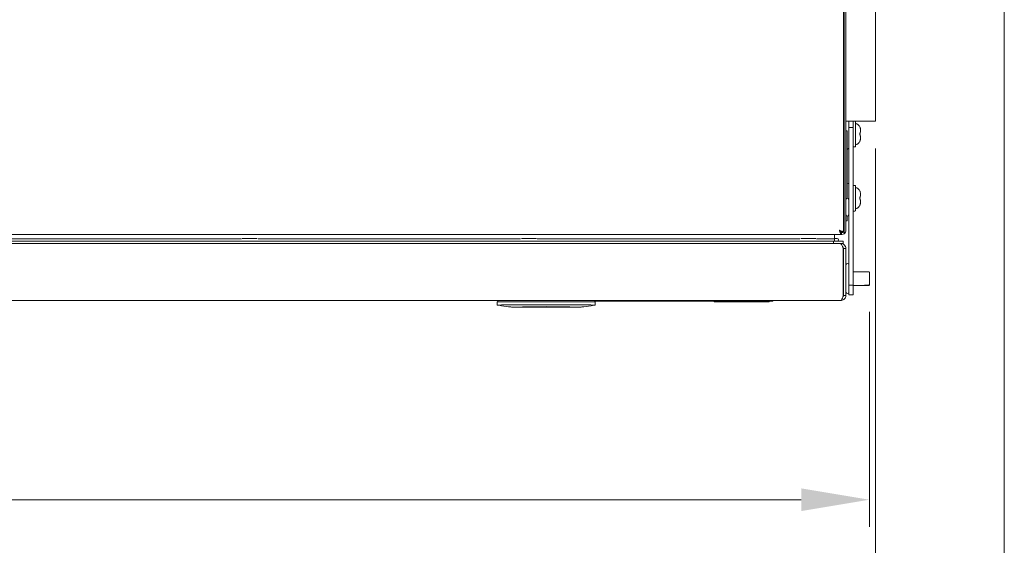
# Model space of a CAD drawing. Units: millimetres. Extents: x -4163 to 37, y 0 to 2970.
# Drawn here: x -1779 to -1418, y 1277 to 1470 of the extents above; entities that cross this region are included whole.
import ezdxf

# ---------------------------------------------------------------- set-up
doc = ezdxf.new("R2010")
doc.units = ezdxf.units.MM
doc.header["$LTSCALE"] = 10
doc.layers.add('Dimensions(EnSy)', color=7, linetype='Continuous', lineweight=5)
doc.layers.add('Visible Edges(EnSy)', color=7, linetype='Continuous', lineweight=15)
doc.styles.add('EnSy normal', font='arial.ttf')
doc.dimstyles.new('EnSy', dxfattribs={"dimscale": 10, "dimtxt": 3.5, "dimasz": 2.5, "dimexe": 1, "dimexo": 1, "dimgap": 0.5, "dimtad": 1, "dimdec": 1, "dimrnd": 1e-08, "dimzin": 0, "dimtxsty": 'EnSy normal', "dimcen": 0.09, "dimdle": 10, "dimclrd": 7, "dimclre": 7, "dimclrt": 7, "dimazin": 0, "dimtfac": 1, "dimtmove": 0, "dimatfit": 3, "dimldrblk": 'Filled-1', "dimfxl": 1, "dimtolj": 1, "dimtzin": 0, "dimlwd": 9, "dimlwe": 9, "dimarcsym": 0})

# ---------------------------------------------------------------- blocks, each defined once
blk = doc.blocks.new('*D8')
at = {"layer": 'Defpoints', "color": 0, "linetype": 'Continuous', "transparency": 16777216}
for p in [(-2436.75, 1466.35), (-1465.15, 1432.86), (-2436.75, 1216.35)]:
    blk.add_point(p, dxfattribs=at)
at = {"layer": 'Dimensions(EnSy)', "color": 7, "linetype": 'Continuous', "lineweight": 9, "transparency": 16777216}
for p, q in [((-2436.75, 1456.35), (-2436.75, 1206.35)), ((-1465.15, 1422.86), (-1465.15, 1206.35)), ((-1490.15, 1216.35), (-2411.75, 1216.35))]:
    blk.add_line(p, q, dxfattribs=at)
at = {"layer": 'Dimensions(EnSy)', "color": 7, "linetype": 'Continuous', "transparency": 16777216}
for points in [[(-2411.75, 1220.52), (-2411.75, 1212.19), (-2436.75, 1216.35)], [(-1490.15, 1220.52), (-1490.15, 1212.19), (-1465.15, 1216.35)]]:
    blk.add_solid(points, dxfattribs=at)
at = {"layer": 'Dimensions(EnSy)', "color": 7, "linetype": 'Continuous', "lineweight": 9, "transparency": 16777216, "insert": (-1989.44, 1239.22), "char_height": 35, "attachment_point": 4, "style": 'EnSy normal'}
blk.add_mtext('\\A1;972', dxfattribs=at)
blk = doc.blocks.new('Filled-1')
at = {"color": 0}
for p, q in [((0, 0), (-1, 0.174)), ((-1, 0.174), (-1, -0.174)), ((-1, 0), (0, 0)), ((-1, -0.174), (0, 0))]:
    blk.add_line(p, q, dxfattribs=at)
at = {"color": 0, "flags": 128}
blk.add_lwpolyline([(-1, -0.174), (0, 0), (-1, 0.174), (-1, -0.174)], dxfattribs=at)
at = {"color": 0}
blk.add_solid([(-1, -0.174), (0, 0), (-1, 0.174), (-1, -0.174)], dxfattribs=at)
blk = doc.blocks.new('*D9')
at = {"layer": 'Defpoints', "color": 0, "linetype": 'Continuous', "transparency": 16777216}
for p in [(-2434.55, 1372.84), (-1467.35, 1372.97), (-2434.55, 1293.99)]:
    blk.add_point(p, dxfattribs=at)
at = {"layer": 'Dimensions(EnSy)', "color": 7, "linetype": 'Continuous', "lineweight": 9, "transparency": 16777216}
for p, q in [((-2434.55, 1362.84), (-2434.55, 1283.99)), ((-1467.35, 1362.97), (-1467.35, 1283.99)), ((-1492.35, 1293.99), (-2409.55, 1293.99))]:
    blk.add_line(p, q, dxfattribs=at)
at = {"layer": 'Dimensions(EnSy)', "color": 7, "linetype": 'Continuous', "transparency": 16777216}
for points in [[(-2409.55, 1298.15), (-2409.55, 1289.82), (-2434.55, 1293.99)], [(-1492.35, 1298.15), (-1492.35, 1289.82), (-1467.35, 1293.99)]]:
    blk.add_solid(points, dxfattribs=at)
at = {"layer": 'Dimensions(EnSy)', "color": 7, "linetype": 'Continuous', "lineweight": 9, "transparency": 16777216, "insert": (-1997.72, 1316.86), "char_height": 35, "attachment_point": 4, "style": 'EnSy normal'}
blk.add_mtext('\\A1;967', dxfattribs=at)
blk = doc.blocks.new('*D10')
at = {"layer": 'Defpoints', "color": 0, "linetype": 'Continuous', "transparency": 16777216}
for p in [(-2484.05, 1653.25), (-1417.85, 1653.25), (-1417.85, 992.51)]:
    blk.add_point(p, dxfattribs=at)
at = {"layer": 'Dimensions(EnSy)', "color": 7, "linetype": 'Continuous', "lineweight": 9, "transparency": 16777216}
for p, q in [((-2484.05, 1643.25), (-2484.05, 982.51)), ((-1417.85, 1643.25), (-1417.85, 982.51)), ((-2459.05, 992.51), (-1442.85, 992.51))]:
    blk.add_line(p, q, dxfattribs=at)
at = {"layer": 'Dimensions(EnSy)', "color": 7, "linetype": 'Continuous', "transparency": 16777216}
for points in [[(-2459.05, 996.68), (-2459.05, 988.34), (-2484.05, 992.51)], [(-1442.85, 996.68), (-1442.85, 988.34), (-1417.85, 992.51)]]:
    blk.add_solid(points, dxfattribs=at)
at = {"layer": 'Dimensions(EnSy)', "color": 7, "linetype": 'Continuous', "lineweight": 9, "transparency": 16777216, "insert": (-2001.55, 1015.38), "char_height": 35, "attachment_point": 4, "style": 'EnSy normal'}
blk.add_mtext('\\A1;1066', dxfattribs=at)

msp = doc.modelspace()

# ---------------------------------------------------------------- linework, layer by layer
at = {"layer": 'Visible Edges(EnSy)'}
for p, q in [((-1476.85, 1392.13), (-1476.85, 1650.58)), ((-1476.65, 1392.86), (-1476.65, 1649.86)), ((-1475.95, 1649.86), (-1475.95, 1392.86)), ((-1465.15, 1432.86), (-1465.15, 1593.86)), ((-1476.65, 1432.86), (-1476.85, 1432.86)), ((-1465.15, 1432.86), (-1475.95, 1432.86)), ((-1474.85, 1432.86), (-1474.85, 1430.6)), ((-1473.35, 1430.6), (-1473.35, 1432.86)), ((-1473.15, 1432.85), (-1472.65, 1432.85)), ((-1472.45, 1423.63), (-1472.45, 1432.65)), ((-1475.55, 1429.36), (-1475.95, 1429.36)), ((-1475.55, 1429.36), (-1475.55, 1404.63)), ((-1474.85, 1430.6), (-1473.35, 1430.6)), ((-1474.85, 1372.68), (-1474.85, 1430.6)), ((-1473.35, 1430.6), (-1473.35, 1372.68)), ((-1470.6, 1429.14), (-1470.6, 1429.32)), ((-1470.6, 1426.96), (-1470.6, 1427.14)), ((-1475.35, 1422.66), (-1475.45, 1422.66)), ((-1473.15, 1423.43), (-1472.65, 1423.43)), ((-1475.35, 1410.14), (-1475.45, 1410.14)), ((-1473.15, 1409.35), (-1472.65, 1409.35)), ((-1472.45, 1400.13), (-1472.45, 1409.15)), ((-1470.6, 1405.64), (-1470.6, 1405.82)), ((-1476.65, 1402.96), (-1476.85, 1402.96)), ((-1474.95, 1398.57), (-1474.95, 1404.14)), ((-1470.6, 1403.46), (-1470.6, 1403.64)), ((-1476.65, 1399.76), (-1476.85, 1399.76)), ((-1473.15, 1399.93), (-1472.65, 1399.93)), ((-1475.55, 1396.36), (-1475.95, 1396.36)), ((-1475.55, 1398.08), (-1475.55, 1396.36)), ((-2424.28, 1391.35), (-1477.62, 1391.35)), ((-1480.15, 1388.85), (-1480.15, 1391.35)), ((-1477.45, 1392.06), (-1477.64, 1392.06)), ((-1477.62, 1391.35), (-1477.62, 1392.05)), ((-1477.62, 1391.36), (-1477.45, 1391.36)), ((-1477.55, 1392.13), (-1476.85, 1392.13)), ((-1476.65, 1391.59), (-1476.65, 1392.86)), ((-2421.41, 1388.85), (-1480.49, 1388.85)), ((-1480.49, 1387.95), (-2421.41, 1387.95)), ((-1697.82, 1389.75), (-1794.17, 1389.75)), ((-1692.01, 1389.85), (-1697.51, 1389.85)), ((-1595.35, 1389.75), (-1691.7, 1389.75)), ((-1589.54, 1389.85), (-1595.04, 1389.85)), ((-1492.88, 1389.75), (-1589.23, 1389.75)), ((-1487.07, 1389.85), (-1492.57, 1389.85)), ((-1480.15, 1389.75), (-1486.76, 1389.75)), ((-1480.49, 1388.85), (-1476.95, 1388.85)), ((-1480.49, 1387.95), (-1480.49, 1388.85)), ((-1479.47, 1387.95), (-1480.49, 1387.95)), ((-1479.17, 1389.85), (-1480.15, 1389.85)), ((-1480.15, 1388.85), (-1480.15, 1389.75)), ((-1478.03, 1387.95), (-1479.47, 1387.95)), ((-1478.03, 1387.95), (-1477.75, 1387.95)), ((-1477.75, 1387.79), (-1477.75, 1387.95)), ((-1476.95, 1387.95), (-1477.75, 1387.95)), ((-1476.95, 1388.85), (-1476.95, 1387.95)), ((-1476.99, 1386.15), (-1476.99, 1368.95)), ((-1476.85, 1368.95), (-1476.85, 1386.15)), ((-1476.85, 1386.15), (-1475.95, 1386.15)), ((-1475.95, 1386.15), (-1475.95, 1368.95)), ((-1475.35, 1380.64), (-1475.45, 1380.64)), ((-1473.35, 1377.64), (-1469.15, 1377.64)), ((-1469.15, 1377.63), (-1469.15, 1377.64)), ((-1469.15, 1377.63), (-1467.55, 1377.63)), ((-1467.35, 1372.97), (-1467.35, 1377.43)), ((-1475.35, 1369.64), (-1475.45, 1369.64)), ((-1474.85, 1372.68), (-1474.85, 1369.14)), ((-1473.35, 1372.68), (-1474.85, 1372.68)), ((-1473.35, 1369.14), (-1473.35, 1372.68)), ((-1473.35, 1372.64), (-1469.15, 1372.64)), ((-1467.55, 1372.76), (-1469.15, 1372.76)), ((-1469.15, 1372.64), (-1469.15, 1372.76)), ((-1469.15, 1372.65), (-1467.55, 1372.65)), ((-1467.35, 1372.85), (-1467.35, 1372.97)), ((-2424.15, 1367.15), (-1477.75, 1367.15)), ((-1603.95, 1365.45), (-1603.95, 1366.65)), ((-1601.95, 1366.65), (-1603.95, 1366.65)), ((-1603.75, 1367.15), (-1603.75, 1366.65)), ((-1601.95, 1366.65), (-1569.95, 1366.65)), ((-1569.95, 1366.65), (-1567.95, 1366.65)), ((-1568.15, 1366.65), (-1568.15, 1367.15)), ((-1568.15, 1366.9), (-1502.75, 1366.9)), ((-1568.15, 1366.8), (-1567.47, 1366.8)), ((-1567.95, 1365.45), (-1567.95, 1366.65)), ((-1567.47, 1366.8), (-1566.36, 1366.8)), ((-1566.36, 1366.9), (-1566.36, 1366.8)), ((-1566.36, 1366.8), (-1566.25, 1366.8)), ((-1566.25, 1366.9), (-1566.25, 1366.8)), ((-1565.88, 1366.9), (-1565.88, 1366.8)), ((-1565.88, 1366.8), (-1565.82, 1366.8)), ((-1565.82, 1366.9), (-1565.82, 1366.8)), ((-1565.82, 1366.8), (-1563.56, 1366.8)), ((-1563.56, 1366.9), (-1563.56, 1366.8)), ((-1563.24, 1366.9), (-1563.24, 1366.8)), ((-1563.24, 1366.8), (-1563.18, 1366.8)), ((-1563.18, 1366.9), (-1563.18, 1366.8)), ((-1563.18, 1366.8), (-1562.35, 1366.8)), ((-1562.35, 1366.9), (-1562.35, 1366.8)), ((-1562.35, 1366.8), (-1561.11, 1366.8)), ((-1561.11, 1366.9), (-1561.11, 1366.8)), ((-1561.11, 1366.8), (-1560.49, 1366.8)), ((-1560.49, 1366.9), (-1560.49, 1366.8)), ((-1560.17, 1366.9), (-1560.17, 1366.8)), ((-1560.17, 1366.8), (-1560.1, 1366.8)), ((-1560.1, 1366.9), (-1560.1, 1366.8)), ((-1560.1, 1366.8), (-1559.27, 1366.8)), ((-1559.27, 1366.9), (-1559.27, 1366.8)), ((-1559.27, 1366.8), (-1558.03, 1366.8)), ((-1558.03, 1366.9), (-1558.03, 1366.8)), ((-1558.03, 1366.8), (-1557.81, 1366.8)), ((-1557.81, 1366.9), (-1557.81, 1366.8)), ((-1557.81, 1366.8), (-1557.15, 1366.8)), ((-1557.15, 1366.9), (-1557.15, 1366.8)), ((-1557.15, 1366.8), (-1556.41, 1366.8)), ((-1556.41, 1366.9), (-1556.41, 1366.8)), ((-1556.41, 1366.8), (-1555.63, 1366.8)), ((-1555.63, 1366.9), (-1555.63, 1366.8)), ((-1555.63, 1366.8), (-1554.97, 1366.8)), ((-1554.97, 1366.9), (-1554.97, 1366.8)), ((-1554.97, 1366.8), (-1554.64, 1366.8)), ((-1554.64, 1366.9), (-1554.64, 1366.8)), ((-1554.64, 1366.8), (-1554.02, 1366.8)), ((-1554.02, 1366.9), (-1554.02, 1366.8)), ((-1554.02, 1366.8), (-1552.82, 1366.8)), ((-1552.82, 1366.9), (-1552.82, 1366.8)), ((-1552.82, 1366.8), (-1552.2, 1366.8)), ((-1552.2, 1366.9), (-1552.2, 1366.8)), ((-1552.2, 1366.8), (-1551.89, 1366.8)), ((-1551.89, 1366.9), (-1551.89, 1366.8)), ((-1551.89, 1366.8), (-1551.45, 1366.8)), ((-1551.45, 1366.9), (-1551.45, 1366.8)), ((-1551.45, 1366.8), (-1550.7, 1366.8)), ((-1550.7, 1366.9), (-1550.7, 1366.8)), ((-1550.7, 1366.8), (-1550.38, 1366.8)), ((-1550.38, 1366.9), (-1550.38, 1366.8)), ((-1550.38, 1366.8), (-1549.76, 1366.8)), ((-1549.76, 1366.9), (-1549.76, 1366.8)), ((-1549.76, 1366.8), (-1548.55, 1366.8)), ((-1548.55, 1366.9), (-1548.55, 1366.8)), ((-1548.55, 1366.8), (-1547.94, 1366.8)), ((-1547.94, 1366.9), (-1547.94, 1366.8)), ((-1547.94, 1366.8), (-1547.68, 1366.8)), ((-1547.68, 1366.9), (-1547.68, 1366.8)), ((-1547.68, 1366.8), (-1547.45, 1366.8)), ((-1547.45, 1366.8), (-1547.3, 1366.8)), ((-1547.3, 1366.9), (-1547.3, 1366.8)), ((-1547.3, 1366.8), (-1546.68, 1366.8)), ((-1546.68, 1366.9), (-1546.68, 1366.8)), ((-1546.68, 1366.8), (-1545.48, 1366.8)), ((-1545.48, 1366.9), (-1545.48, 1366.8)), ((-1545.48, 1366.8), (-1544.86, 1366.8)), ((-1544.86, 1366.9), (-1544.86, 1366.8)), ((-1544.86, 1366.8), (-1543.57, 1366.8)), ((-1543.57, 1366.9), (-1543.57, 1366.8)), ((-1543.57, 1366.8), (-1543.39, 1366.8)), ((-1543.39, 1366.9), (-1543.39, 1366.8)), ((-1543.39, 1366.8), (-1543.33, 1366.8)), ((-1543.33, 1366.9), (-1543.33, 1366.8)), ((-1543.33, 1366.8), (-1543.16, 1366.8)), ((-1543.16, 1366.9), (-1543.16, 1366.8)), ((-1543.16, 1366.8), (-1542.86, 1366.8)), ((-1542.86, 1366.8), (-1542.17, 1366.8)), ((-1542.17, 1366.8), (-1541.48, 1366.8)), ((-1541.48, 1366.8), (-1541.18, 1366.8)), ((-1541.18, 1366.9), (-1541.18, 1366.8)), ((-1541.18, 1366.8), (-1541.07, 1366.8)), ((-1541.07, 1366.9), (-1541.07, 1366.8)), ((-1541.07, 1366.8), (-1540.79, 1366.8)), ((-1540.79, 1366.9), (-1540.79, 1366.8)), ((-1540.79, 1366.8), (-1540.49, 1366.8)), ((-1540.49, 1366.8), (-1539.8, 1366.8)), ((-1539.8, 1366.8), (-1539.11, 1366.8)), ((-1539.11, 1366.8), (-1538.81, 1366.8)), ((-1538.81, 1366.9), (-1538.81, 1366.8)), ((-1538.81, 1366.8), (-1538.61, 1366.8)), ((-1538.61, 1366.9), (-1538.61, 1366.8)), ((-1538.61, 1366.8), (-1538.44, 1366.8)), ((-1538.44, 1366.9), (-1538.44, 1366.8)), ((-1538.44, 1366.8), (-1538.31, 1366.8)), ((-1538.31, 1366.9), (-1538.31, 1366.8)), ((-1538.31, 1366.8), (-1538.1, 1366.8)), ((-1538.1, 1366.8), (-1537.41, 1366.8)), ((-1537.41, 1366.8), (-1536.46, 1366.8)), ((-1536.46, 1366.9), (-1536.46, 1366.8)), ((-1536.46, 1366.8), (-1536.42, 1366.8)), ((-1536.42, 1366.9), (-1536.42, 1366.8)), ((-1536.42, 1366.8), (-1536.23, 1366.8)), ((-1536.23, 1366.9), (-1536.23, 1366.8)), ((-1536.23, 1366.8), (-1535.08, 1366.8)), ((-1535.08, 1366.9), (-1535.08, 1366.8)), ((-1535.08, 1366.8), (-1534.92, 1366.8)), ((-1534.92, 1366.9), (-1534.92, 1366.8)), ((-1534.92, 1366.8), (-1534.5, 1366.8)), ((-1534.5, 1366.9), (-1534.5, 1366.8)), ((-1534.5, 1366.8), (-1533.89, 1366.8)), ((-1533.89, 1366.9), (-1533.89, 1366.8)), ((-1533.89, 1366.8), (-1533.3, 1366.8)), ((-1533.3, 1366.8), (-1532.71, 1366.8)), ((-1532.71, 1366.8), (-1532.69, 1366.8)), ((-1532.69, 1366.9), (-1532.69, 1366.8)), ((-1532.69, 1366.8), (-1532.07, 1366.8)), ((-1532.07, 1366.9), (-1532.07, 1366.8)), ((-1532.07, 1366.8), (-1531.44, 1366.8)), ((-1531.44, 1366.9), (-1531.44, 1366.8)), ((-1531.44, 1366.8), (-1530.82, 1366.8)), ((-1530.82, 1366.9), (-1530.82, 1366.8)), ((-1530.82, 1366.8), (-1529.61, 1366.8)), ((-1529.61, 1366.9), (-1529.61, 1366.8)), ((-1529.61, 1366.8), (-1529, 1366.8)), ((-1529, 1366.9), (-1529, 1366.8)), ((-1529, 1366.8), (-1528.87, 1366.8)), ((-1528.87, 1366.9), (-1528.87, 1366.8)), ((-1528.87, 1366.8), (-1528.85, 1366.8)), ((-1528.85, 1366.9), (-1528.85, 1366.8)), ((-1528.85, 1366.8), (-1528.67, 1366.8)), ((-1528.67, 1366.9), (-1528.67, 1366.8)), ((-1528.67, 1366.8), (-1527.45, 1366.8)), ((-1527.45, 1366.9), (-1527.45, 1366.8)), ((-1527.45, 1366.8), (-1526.79, 1366.8)), ((-1526.79, 1366.9), (-1526.79, 1366.8)), ((-1526.79, 1366.8), (-1525.61, 1366.8)), ((-1525.61, 1366.9), (-1525.61, 1366.8)), ((-1524.37, 1366.9), (-1524.37, 1366.65)), ((-1524.24, 1366.65), (-1524.37, 1366.65)), ((-1524.24, 1366.65), (-1515.13, 1366.65)), ((-1513.4, 1366.65), (-1515.13, 1366.65)), ((-1513.4, 1366.65), (-1504.29, 1366.65)), ((-1504.15, 1366.65), (-1504.29, 1366.65)), ((-1504.15, 1366.9), (-1504.15, 1366.65)), ((-1502.75, 1366.9), (-1502.75, 1367.15)), ((-1475.95, 1368.95), (-1476.85, 1368.95)), ((-1474.85, 1369.14), (-1473.35, 1369.14)), ((-1569.95, 1365.45), (-1601.95, 1365.45)), ((-1598.75, 1364.7), (-1598.75, 1364.65)), ((-1598.75, 1364.65), (-1598.2, 1364.65)), ((-1598.2, 1364.65), (-1598.2, 1364.68)), ((-1595.45, 1364.65), (-1598.2, 1364.65)), ((-1595.45, 1364.7), (-1595.45, 1364.65)), ((-1595.25, 1364.65), (-1595.45, 1364.65)), ((-1595.25, 1364.65), (-1595.25, 1364.7)), ((-1595.25, 1364.65), (-1576.79, 1364.65)), ((-1576.79, 1364.71), (-1576.79, 1364.65)), ((-1576.79, 1364.65), (-1576.65, 1364.65)), ((-1576.65, 1364.65), (-1576.65, 1364.7)), ((-1576.45, 1364.65), (-1576.65, 1364.65)), ((-1576.45, 1364.7), (-1576.45, 1364.65)), ((-1576.45, 1364.65), (-1573.7, 1364.65)), ((-1573.7, 1364.65), (-1573.7, 1364.68)), ((-1573.15, 1364.65), (-1573.7, 1364.65)), ((-1573.15, 1364.7), (-1573.15, 1364.65))]:
    msp.add_line(p, q, dxfattribs=at)
for centre, radius, start, end in [((-1477.15, 1432.66), 0.5, 0, 23.5782), ((-1473.15, 1432.65), 0.2, 90, 180), ((-1472.65, 1432.65), 0.2, 0, 90), ((-1473.1, 1429.69), 2.5, 24.4931, 74.9299), ((-1477.15, 1423.66), 0.5, 306.8699, 0), ((-1473.15, 1423.63), 0.2, 180, 270), ((-1472.65, 1423.63), 0.2, 270, 0), ((-1473.1, 1426.59), 2.5, 285.0701, 335.5069), ((-1475.45, 1423.16), 0.5, 258.463, 270), ((-1475.35, 1423.16), 0.5, 270, 0), ((-1477.15, 1409.14), 0.5, 0, 53.1301), ((-1475.45, 1409.64), 0.5, 90, 101.537), ((-1475.35, 1409.64), 0.5, 0, 90), ((-1473.15, 1409.15), 0.2, 90, 180), ((-1472.65, 1409.15), 0.2, 0, 90), ((-1473.1, 1406.19), 2.5, 24.4931, 74.9299), ((-1475.45, 1404.14), 0.5, 0, 180), ((-1473.1, 1403.09), 2.5, 285.0701, 335.5069), ((-1477.15, 1400.14), 0.5, 306.8699, 309.7649), ((-1475.45, 1398.57), 0.5, 180, 0), ((-1475.35, 1399.64), 0.5, 323.1301, 0), ((-1473.15, 1400.13), 0.2, 180, 270), ((-1472.65, 1400.13), 0.2, 270, 0), ((-1477.45, 1392.86), 0.8, 270, 294.1837), ((-1477.45, 1392.86), 1.5, 270, 302.231), ((-1477.45, 1392.86), 0.8, 318.5904, 0), ((-1477.45, 1392.86), 1.5, 302.231, 0), ((-1479.17, 1389.35), 0.5, 270, 90), ((-1477.75, 1386.15), 0.9, 0, 58.8631), ((-1475.45, 1380.14), 0.5, 90, 180), ((-1475.35, 1380.14), 0.5, 0, 90), ((-1477.15, 1379.64), 0.5, 53.1301, 71.5089), ((-1477.15, 1370.64), 0.5, 288.4911, 306.8699), ((-1475.45, 1370.14), 0.5, 180, 270), ((-1475.35, 1370.14), 0.5, 270, 0)]:
    msp.add_arc(centre, radius, start, end, dxfattribs=at)
for points, knots in [([(-1470.83, 1430.72), (-1470.83, 1430.72), (-1470.83, 1430.72), (-1470.82, 1430.71), (-1470.81, 1430.69), (-1470.79, 1430.61), (-1470.77, 1430.54), (-1470.72, 1430.37), (-1470.7, 1430.27), (-1470.67, 1430.15), (-1470.67, 1430.14), (-1470.67, 1430.14)], [-0.1450756, -0.1450756, -0.1450756, -0.1450756, -0.1403518, -0.1403518, -0.112334, -0.112334, -0.0805391, -0.0805391, -0.0427256, -0.0427256, -0.0416652, -0.0416652, -0.0416652, -0.0416652]), ([(-1470.67, 1428.88), (-1470.68, 1428.86), (-1470.7, 1428.83), (-1470.74, 1428.74), (-1470.76, 1428.67), (-1470.79, 1428.52), (-1470.81, 1428.44), (-1470.82, 1428.27), (-1470.83, 1428.18), (-1470.82, 1428), (-1470.81, 1427.91), (-1470.79, 1427.73), (-1470.77, 1427.65), (-1470.72, 1427.5), (-1470.7, 1427.44), (-1470.67, 1427.4), (-1470.67, 1427.4), (-1470.67, 1427.4)], [-0.2485093, -0.2485093, -0.2485093, -0.2485093, -0.225416, -0.225416, -0.1942631, -0.1942631, -0.1670178, -0.1670178, -0.1403518, -0.1403518, -0.112334, -0.112334, -0.0805391, -0.0805391, -0.0427256, -0.0427256, -0.0416652, -0.0416652, -0.0416652, -0.0416652]), ([(-1470.67, 1430.14), (-1470.62, 1429.88), (-1470.6, 1429.61), (-1470.6, 1429.32), (-1470.6, 1429.32), (-1470.6, 1429.32)], [0, 0, 0, 0, 0.08324419, 0.08324419, 0.0836547, 0.0836547, 0.0836547, 0.0836547]), ([(-1470.6, 1429.14), (-1470.6, 1429.14), (-1470.6, 1429.14), (-1470.6, 1429.06), (-1470.62, 1428.97), (-1470.67, 1428.88)], [-0.00044498, -0.00044498, -0.00044498, -0.00044498, 0, 0, 0.09023227, 0.09023227, 0.09023227, 0.09023227]), ([(-1470.67, 1427.4), (-1470.62, 1427.31), (-1470.6, 1427.22), (-1470.6, 1427.14), (-1470.6, 1427.14), (-1470.6, 1427.14)], [0, 0, 0, 0, 0.08324419, 0.08324419, 0.0836547, 0.0836547, 0.0836547, 0.0836547]), ([(-1470.67, 1426.14), (-1470.68, 1426.07), (-1470.7, 1426), (-1470.74, 1425.85), (-1470.76, 1425.77), (-1470.79, 1425.66), (-1470.81, 1425.62), (-1470.82, 1425.57), (-1470.83, 1425.56), (-1470.83, 1425.56)], [-0.2485093, -0.2485093, -0.2485093, -0.2485093, -0.225416, -0.225416, -0.1942631, -0.1942631, -0.1670178, -0.1670178, -0.1450756, -0.1450756, -0.1450756, -0.1450756]), ([(-1470.6, 1426.96), (-1470.6, 1426.96), (-1470.6, 1426.96), (-1470.6, 1426.67), (-1470.62, 1426.4), (-1470.67, 1426.14)], [-0.00044498, -0.00044498, -0.00044498, -0.00044498, 0, 0, 0.09023227, 0.09023227, 0.09023227, 0.09023227]), ([(-1470.83, 1407.22), (-1470.83, 1407.22), (-1470.83, 1407.22), (-1470.82, 1407.21), (-1470.81, 1407.19), (-1470.79, 1407.11), (-1470.77, 1407.04), (-1470.72, 1406.87), (-1470.7, 1406.77), (-1470.67, 1406.65), (-1470.67, 1406.64), (-1470.67, 1406.64)], [-0.1450756, -0.1450756, -0.1450756, -0.1450756, -0.1403518, -0.1403518, -0.112334, -0.112334, -0.0805391, -0.0805391, -0.0427256, -0.0427256, -0.0416652, -0.0416652, -0.0416652, -0.0416652]), ([(-1470.67, 1406.64), (-1470.62, 1406.38), (-1470.6, 1406.11), (-1470.6, 1405.82), (-1470.6, 1405.82), (-1470.6, 1405.82)], [0, 0, 0, 0, 0.08324419, 0.08324419, 0.0836547, 0.0836547, 0.0836547, 0.0836547]), ([(-1470.6, 1405.64), (-1470.6, 1405.64), (-1470.6, 1405.64), (-1470.6, 1405.56), (-1470.62, 1405.47), (-1470.67, 1405.38)], [-0.00044498, -0.00044498, -0.00044498, -0.00044498, 0, 0, 0.09023227, 0.09023227, 0.09023227, 0.09023227]), ([(-1470.67, 1405.38), (-1470.68, 1405.36), (-1470.7, 1405.33), (-1470.74, 1405.24), (-1470.76, 1405.17), (-1470.79, 1405.02), (-1470.81, 1404.94), (-1470.82, 1404.77), (-1470.83, 1404.68), (-1470.82, 1404.5), (-1470.81, 1404.41), (-1470.79, 1404.23), (-1470.77, 1404.15), (-1470.72, 1404), (-1470.7, 1403.94), (-1470.67, 1403.9), (-1470.67, 1403.9), (-1470.67, 1403.9)], [-0.2485093, -0.2485093, -0.2485093, -0.2485093, -0.225416, -0.225416, -0.1942631, -0.1942631, -0.1670178, -0.1670178, -0.1403518, -0.1403518, -0.112334, -0.112334, -0.0805391, -0.0805391, -0.0427256, -0.0427256, -0.0416652, -0.0416652, -0.0416652, -0.0416652]), ([(-1470.67, 1402.64), (-1470.68, 1402.57), (-1470.7, 1402.5), (-1470.74, 1402.35), (-1470.76, 1402.27), (-1470.79, 1402.16), (-1470.81, 1402.12), (-1470.82, 1402.07), (-1470.83, 1402.06), (-1470.83, 1402.06)], [-0.2485093, -0.2485093, -0.2485093, -0.2485093, -0.225416, -0.225416, -0.1942631, -0.1942631, -0.1670178, -0.1670178, -0.1450756, -0.1450756, -0.1450756, -0.1450756]), ([(-1470.67, 1403.9), (-1470.62, 1403.81), (-1470.6, 1403.72), (-1470.6, 1403.64), (-1470.6, 1403.64), (-1470.6, 1403.64)], [0, 0, 0, 0, 0.08324419, 0.08324419, 0.0836547, 0.0836547, 0.0836547, 0.0836547]), ([(-1470.6, 1403.46), (-1470.6, 1403.46), (-1470.6, 1403.46), (-1470.6, 1403.17), (-1470.62, 1402.9), (-1470.67, 1402.64)], [-0.00044498, -0.00044498, -0.00044498, -0.00044498, 0, 0, 0.09023227, 0.09023227, 0.09023227, 0.09023227]), ([(-1477.62, 1391.35), (-1477.81, 1391.35), (-1478, 1391.77), (-1478.19, 1392.34), (-1478.24, 1392.5), (-1478.3, 1392.68), (-1478.35, 1392.85)], [-1, -1, -1, -1, -0.2229997, -0.2229997, -0.2229997, 0, 0, 0, 0]), ([(-1478.35, 1392.85), (-1478.13, 1392.47), (-1477.91, 1392.12), (-1477.69, 1392.06), (-1477.67, 1392.06), (-1477.64, 1392.05), (-1477.62, 1392.05)], [0, 0, 0, 0, 0.909225, 0.909225, 0.909225, 1, 1, 1, 1]), ([(-1476.97, 1392.31), (-1477.13, 1392.44), (-1477.45, 1392.57), (-1477.84, 1392.69), (-1478, 1392.75), (-1478.18, 1392.8), (-1478.35, 1392.85)], [-0.7434566, -0.7434566, -0.7434566, -0.7434566, -0.2229997, -0.2229997, -0.2229997, 0, 0, 0, 0]), ([(-1478.35, 1392.85), (-1477.97, 1392.63), (-1477.61, 1392.41), (-1477.56, 1392.19), (-1477.55, 1392.17), (-1477.55, 1392.15), (-1477.55, 1392.13)], [0, 0, 0, 0, 0.909225, 0.909225, 0.909225, 1, 1, 1, 1]), ([(-1477.75, 1387.79), (-1477.76, 1387.8), (-1477.76, 1387.8), (-1477.76, 1387.81), (-1477.85, 1387.91), (-1477.94, 1387.95), (-1478.03, 1387.95)], [0.728407, 0.728407, 0.728407, 0.728407, 0.7423794, 0.7423794, 0.7423794, 1, 1, 1, 1]), ([(-1477.75, 1387.79), (-1477.59, 1387.6), (-1477.42, 1387.27), (-1477.26, 1386.86), (-1477.17, 1386.64), (-1477.08, 1386.4), (-1476.99, 1386.15)], [-0.728407, -0.728407, -0.728407, -0.728407, -0.2576206, -0.2576206, -0.2576206, 0, 0, 0, 0]), ([(-1476.19, 1387.05), (-1476.16, 1387), (-1476.13, 1386.95), (-1476.11, 1386.89), (-1476.11, 1386.89), (-1476.1, 1386.88), (-1476.1, 1386.87)], [2.6179939, 2.6179939, 2.6179939, 2.6179939, 2.7198801, 2.7198801, 2.7198801, 2.7311784, 2.7311784, 2.7311784, 2.7311784]), ([(-1467.55, 1377.63), (-1467.53, 1377.63), (-1467.5, 1377.62), (-1467.45, 1377.61), (-1467.43, 1377.59), (-1467.39, 1377.55), (-1467.38, 1377.53), (-1467.36, 1377.48), (-1467.35, 1377.45), (-1467.35, 1377.43)], [0.11994195, 0.11994195, 0.11994195, 0.11994195, 0.12729589, 0.12729589, 0.13472725, 0.13472725, 0.14226194, 0.14226194, 0.14989919, 0.14989919, 0.14989919, 0.14989919]), ([(-1467.35, 1372.97), (-1467.35, 1372.94), (-1467.36, 1372.91), (-1467.38, 1372.86), (-1467.39, 1372.84), (-1467.43, 1372.8), (-1467.45, 1372.79), (-1467.5, 1372.77), (-1467.53, 1372.76), (-1467.55, 1372.76)], [0.08998471, 0.08998471, 0.08998471, 0.08998471, 0.09762196, 0.09762196, 0.10515665, 0.10515665, 0.11258801, 0.11258801, 0.11994195, 0.11994195, 0.11994195, 0.11994195]), ([(-1467.55, 1372.65), (-1467.53, 1372.65), (-1467.5, 1372.65), (-1467.45, 1372.67), (-1467.43, 1372.69), (-1467.39, 1372.73), (-1467.37, 1372.75), (-1467.36, 1372.8), (-1467.35, 1372.83), (-1467.35, 1372.85)], [0.11994197, 0.11994197, 0.11994197, 0.11994197, 0.12733739, 0.12733739, 0.13481141, 0.13481141, 0.14230471, 0.14230471, 0.14989923, 0.14989923, 0.14989923, 0.14989923]), ([(-1476.99, 1368.95), (-1477.18, 1368.26), (-1477.37, 1367.58), (-1477.55, 1367.3), (-1477.62, 1367.2), (-1477.69, 1367.15), (-1477.75, 1367.15)], [-1, -1, -1, -1, -0.257621, -0.257621, -0.257621, 0, 0, 0, 0]), ([(-1476.09, 1368.25), (-1476.27, 1367.83), (-1476.62, 1367.48), (-1477.04, 1367.3), (-1477.26, 1367.2), (-1477.51, 1367.15), (-1477.75, 1367.15)], [-0.7457181, -0.7457181, -0.7457181, -0.7457181, -0.2576206, -0.2576206, -0.2576206, 0, 0, 0, 0]), ([(-1477.19, 1368.26), (-1477.03, 1368.39), (-1476.9, 1368.58), (-1476.87, 1368.79), (-1476.86, 1368.84), (-1476.85, 1368.9), (-1476.85, 1368.95)], [0.4326942, 0.4326942, 0.4326942, 0.4326942, 0.8828428, 0.8828428, 0.8828428, 1, 1, 1, 1]), ([(-1603.45, 1365.34), (-1603.59, 1365.37), (-1603.71, 1365.4), (-1603.9, 1365.44), (-1603.95, 1365.45), (-1603.95, 1365.45)], [0.468302, 0.468302, 0.468302, 0.468302, 0.531258, 0.531258, 0.6069817, 0.6069817, 0.6069817, 0.6069817]), ([(-1601.95, 1365.45), (-1602.2, 1365.45), (-1602.47, 1365.45), (-1602.96, 1365.41), (-1603.18, 1365.39), (-1603.39, 1365.35), (-1603.42, 1365.35), (-1603.45, 1365.34)], [0.6054903, 0.6054903, 0.6054903, 0.6054903, 0.6808148, 0.6808148, 0.7561393, 0.7561393, 0.7693042, 0.7693042, 0.7693042, 0.7693042]), ([(-1603.45, 1365.34), (-1603.43, 1365.34), (-1603.4, 1365.33), (-1602.07, 1365.05), (-1600.79, 1364.87), (-1599.22, 1364.73), (-1598.71, 1364.7), (-1598.1, 1364.67), (-1597.93, 1364.67), (-1597.78, 1364.66)], [1.522274, 1.522274, 1.522274, 1.522274, 1.537411, 1.537411, 2.306117, 2.306117, 2.69047, 2.69047, 2.841858, 2.841858, 2.841858, 2.841858]), ([(-1574.13, 1364.66), (-1575.13, 1364.67), (-1576.2, 1364.7), (-1578.69, 1364.74), (-1580.15, 1364.77), (-1583.06, 1364.82), (-1584.53, 1364.83), (-1585.95, 1364.83), (-1587.37, 1364.83), (-1588.84, 1364.82), (-1591.76, 1364.77), (-1593.21, 1364.74), (-1595.7, 1364.7), (-1596.77, 1364.67), (-1597.78, 1364.66)], [-1.189549, -1.189549, -1.189549, -1.189549, -0.851645, -0.851645, -0.425822, -0.425822, 0, 0, 0, 0.425822, 0.425822, 0.851645, 0.851645, 1.189549, 1.189549, 1.189549, 1.189549]), ([(-1574.13, 1364.66), (-1573.97, 1364.67), (-1573.8, 1364.67), (-1573.19, 1364.7), (-1572.69, 1364.73), (-1571.11, 1364.87), (-1569.83, 1365.05), (-1568.5, 1365.33), (-1568.47, 1365.34), (-1568.45, 1365.34)], [3.307786, 3.307786, 3.307786, 3.307786, 3.459175, 3.459175, 3.843528, 3.843528, 4.612234, 4.612234, 4.627371, 4.627371, 4.627371, 4.627371]), ([(-1568.45, 1365.34), (-1568.48, 1365.35), (-1568.51, 1365.35), (-1568.72, 1365.39), (-1568.94, 1365.41), (-1569.43, 1365.45), (-1569.7, 1365.45), (-1569.95, 1365.45)], [0.441676, 0.441676, 0.441676, 0.441676, 0.4548409, 0.4548409, 0.5301654, 0.5301654, 0.60549, 0.60549, 0.60549, 0.60549]), ([(-1567.95, 1365.45), (-1567.95, 1365.45), (-1568, 1365.44), (-1568.19, 1365.4), (-1568.31, 1365.37), (-1568.45, 1365.34)], [0, 0, 0, 0, 0.0757238, 0.0757238, 0.1386798, 0.1386798, 0.1386798, 0.1386798])]:
    msp.add_open_spline(points, degree=3, knots=knots, dxfattribs=at)
for points in [[(-1476.85, 1392.13), (-1476.85, 1392.19), (-1476.89, 1392.25), (-1476.97, 1392.31)], [(-1477.75, 1387.95), (-1477.12, 1387.95), (-1476.5, 1387.6), (-1476.19, 1387.05)], [(-1476.1, 1386.87), (-1476, 1386.65), (-1475.95, 1386.4), (-1475.95, 1386.15)], [(-1475.95, 1368.95), (-1475.95, 1368.72), (-1476, 1368.48), (-1476.09, 1368.25)]]:
    msp.add_open_spline(points, degree=3, dxfattribs=at)

# ---------------------------------------------------------------- dimensions: what is measured, and where the dimension line sits
at = {"layer": 'Dimensions(EnSy)', "color": 7, "linetype": 'Continuous', "lineweight": 9}
for base, p1, p2, picture, middle in [((-1417.85, 992.51), (-2484.05, 1653.25), (-1417.85, 1653.25), '*D10', (-1950.95, 992.51)), ((-2436.75, 1216.35), (-1465.15, 1432.86), (-2436.75, 1466.35), '*D8', (-1950.95, 1216.35)), ((-2434.55, 1293.99), (-1467.35, 1372.97), (-2434.55, 1372.84), '*D9', (-1959.05, 1293.99))]:
    dim = msp.add_linear_dim(base=base, p1=p1, p2=p2, angle=0, dimstyle='EnSy', override={"dimgap": 0.5, "dimdec": 0, "dimtol": 0, "dimlim": 0, "dimtp": 0, "dimtm": 0, "dimtdec": 2, "dimtofl": 0, "dimatfit": 1}, dxfattribs=at)
    dim.commit()
    dim.dimension.update_dxf_attribs({"geometry": picture, "text_midpoint": middle, "dimtype": 160})

doc.saveas('drawing.dxf')
